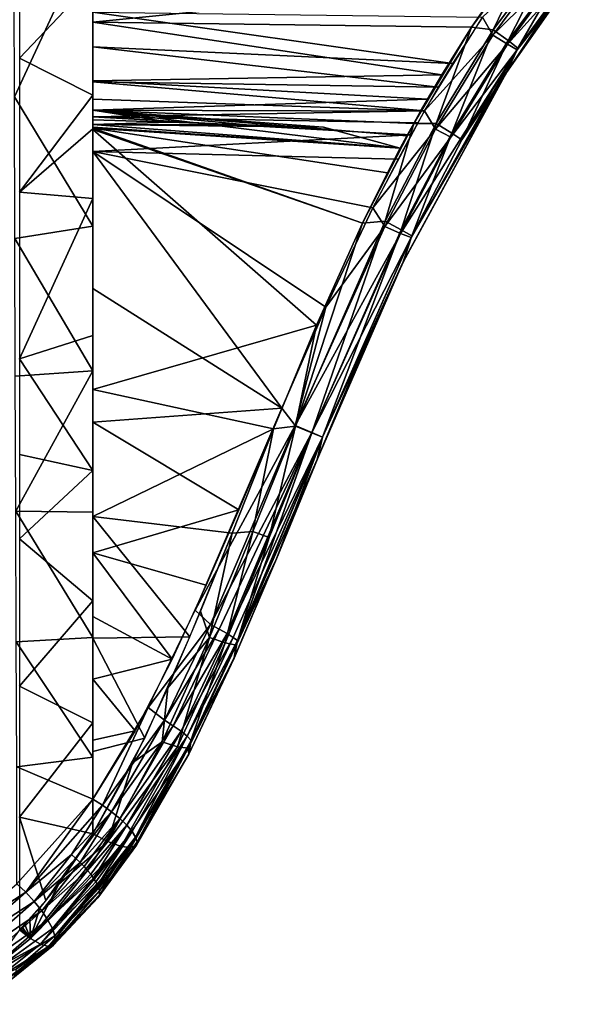
# Model space of a CAD drawing. Extents: x -0.174 to 0.277, y -0.582 to -0.052.
# Drawn here: x -0.063 to -0.01, y -0.576 to -0.483 of the extents above; entities that cross this region are included whole.
import ezdxf

# ---------------------------------------------------------------- set-up
doc = ezdxf.new("R2010")
doc.units = 0
doc.layers.add('L5__677_SITZFLAECHE_GROSS_GEBOH', color=7, linetype='CONTINUOUS')

msp = doc.modelspace()

# ---------------------------------------------------------------- linework, layer by layer
at = {"layer": 'L5__677_SITZFLAECHE_GROSS_GEBOH', "color": 8, "invisible_edges": 8}
for points in [[(-0.05609, -0.474055, 0.07216), (-0.063525, -0.490129, 0.073316), (-0.063593, -0.46305, 0.071776), (-0.05609, -0.474055, 0.07216)], [(-0.05609, -0.479123, 0.082471), (-0.063049, -0.469329, 0.082114), (-0.063049, -0.486467, 0.0831), (-0.05609, -0.479123, 0.082471)], [(-0.017113, -0.479101, 0.082469), (-0.05609, -0.471949, 0.082056), (-0.05609, -0.483055, 0.082705), (-0.017113, -0.479101, 0.082469)], [(-0.05609, -0.474055, 0.07216), (-0.05609, -0.502377, 0.073885), (-0.063525, -0.490129, 0.073316), (-0.05609, -0.474055, 0.07216)], [(-0.013863, -0.474842, 0.082221), (-0.020154, -0.483515, 0.082733), (-0.018096, -0.483787, 0.082388), (-0.013863, -0.474842, 0.082221)], [(-0.011916, -0.475411, 0.081891), (-0.013863, -0.474842, 0.082221), (-0.018096, -0.483787, 0.082388), (-0.011916, -0.475411, 0.081891)], [(-0.011976, -0.475893, 0.072599), (-0.018142, -0.484288, 0.073096), (-0.019128, -0.482569, 0.072658), (-0.011976, -0.475893, 0.072599)], [(-0.010697, -0.476875, 0.073711), (-0.018142, -0.484288, 0.073096), (-0.011976, -0.475893, 0.072599), (-0.010697, -0.476875, 0.073711)], [(-0.011916, -0.475411, 0.081891), (-0.018096, -0.483787, 0.082388), (-0.016678, -0.484796, 0.081299), (-0.011916, -0.475411, 0.081891)], [(-0.010596, -0.476552, 0.080803), (-0.011916, -0.475411, 0.081891), (-0.016678, -0.484796, 0.081299), (-0.010596, -0.476552, 0.080803)], [(-0.010697, -0.476875, 0.073711), (-0.016765, -0.485138, 0.074207), (-0.018142, -0.484288, 0.073096), (-0.010697, -0.476875, 0.073711)], [(-0.010697, -0.476875, 0.073711), (-0.009835, -0.477485, 0.07536), (-0.016765, -0.485138, 0.074207), (-0.010697, -0.476875, 0.073711)], [(-0.010596, -0.476552, 0.080803), (-0.016678, -0.484796, 0.081299), (-0.01577, -0.485503, 0.079599), (-0.010596, -0.476552, 0.080803)], [(-0.010596, -0.476552, 0.080803), (-0.01577, -0.485503, 0.079599), (-0.009752, -0.47734, 0.079101), (-0.010596, -0.476552, 0.080803)], [(-0.009835, -0.477485, 0.07536), (-0.015839, -0.485656, 0.075859), (-0.016765, -0.485138, 0.074207), (-0.009835, -0.477485, 0.07536)], [(-0.009835, -0.477485, 0.07536), (-0.010948, -0.479419, 0.077253), (-0.015839, -0.485656, 0.075859), (-0.009835, -0.477485, 0.07536)], [(-0.009752, -0.47734, 0.079101), (-0.01577, -0.485503, 0.079599), (-0.010915, -0.479378, 0.07735), (-0.009752, -0.47734, 0.079101)], [(-0.05609, -0.479123, 0.082471), (-0.063049, -0.486467, 0.0831), (-0.05609, -0.48997, 0.08313), (-0.05609, -0.479123, 0.082471)], [(-0.017113, -0.479101, 0.082469), (-0.05609, -0.483055, 0.082705), (-0.020154, -0.483515, 0.082733), (-0.017113, -0.479101, 0.082469)], [(-0.010948, -0.479419, 0.077253), (-0.016851, -0.487823, 0.077775), (-0.015839, -0.485656, 0.075859), (-0.010948, -0.479419, 0.077253)], [(-0.010915, -0.479378, 0.07735), (-0.01577, -0.485503, 0.079599), (-0.016833, -0.487796, 0.077873), (-0.010915, -0.479378, 0.07735)], [(-0.010915, -0.479378, 0.07735), (-0.013974, -0.483519, 0.077605), (-0.013998, -0.483551, 0.077507), (-0.010915, -0.479378, 0.07735)], [(-0.010915, -0.479378, 0.07735), (-0.013998, -0.483551, 0.077507), (-0.010948, -0.479419, 0.077253), (-0.010915, -0.479378, 0.07735)], [(-0.019128, -0.482569, 0.072658), (-0.021969, -0.48697, 0.072928), (-0.05609, -0.48209, 0.072629), (-0.019128, -0.482569, 0.072658)], [(-0.021969, -0.48697, 0.072928), (-0.05609, -0.485397, 0.072829), (-0.05609, -0.48209, 0.072629), (-0.021969, -0.48697, 0.072928)], [(-0.018142, -0.484288, 0.073096), (-0.024629, -0.491461, 0.073211), (-0.019128, -0.482569, 0.072658), (-0.018142, -0.484288, 0.073096)], [(-0.020154, -0.483515, 0.082733), (-0.05609, -0.483055, 0.082705), (-0.022994, -0.488041, 0.083014), (-0.020154, -0.483515, 0.082733)], [(-0.022994, -0.488041, 0.083014), (-0.05609, -0.483055, 0.082705), (-0.05609, -0.488607, 0.083045), (-0.022994, -0.488041, 0.083014)], [(-0.020154, -0.483515, 0.082733), (-0.025651, -0.492654, 0.083308), (-0.023523, -0.492662, 0.082948), (-0.020154, -0.483515, 0.082733)], [(-0.018096, -0.483787, 0.082388), (-0.020154, -0.483515, 0.082733), (-0.023523, -0.492662, 0.082948), (-0.018096, -0.483787, 0.082388)], [(-0.013974, -0.483519, 0.077605), (-0.016833, -0.487796, 0.077873), (-0.016851, -0.487823, 0.077775), (-0.013974, -0.483519, 0.077605)], [(-0.013974, -0.483519, 0.077605), (-0.016851, -0.487823, 0.077775), (-0.013998, -0.483551, 0.077507), (-0.013974, -0.483519, 0.077605)], [(-0.018142, -0.484288, 0.073096), (-0.023572, -0.493208, 0.073659), (-0.024629, -0.491461, 0.073211), (-0.018142, -0.484288, 0.073096)], [(-0.016765, -0.485138, 0.074207), (-0.023572, -0.493208, 0.073659), (-0.018142, -0.484288, 0.073096), (-0.016765, -0.485138, 0.074207)], [(-0.018096, -0.483787, 0.082388), (-0.023523, -0.492662, 0.082948), (-0.022039, -0.493563, 0.081858), (-0.018096, -0.483787, 0.082388)], [(-0.016678, -0.484796, 0.081299), (-0.018096, -0.483787, 0.082388), (-0.022039, -0.493563, 0.081858), (-0.016678, -0.484796, 0.081299)], [(-0.021969, -0.48697, 0.072928), (-0.02332, -0.489205, 0.073069), (-0.05609, -0.485397, 0.072829), (-0.021969, -0.48697, 0.072928)], [(-0.02332, -0.489205, 0.073069), (-0.05609, -0.488705, 0.073032), (-0.05609, -0.485397, 0.072829), (-0.02332, -0.489205, 0.073069)], [(-0.016765, -0.485138, 0.074207), (-0.022128, -0.493948, 0.074769), (-0.023572, -0.493208, 0.073659), (-0.016765, -0.485138, 0.074207)], [(-0.016765, -0.485138, 0.074207), (-0.015839, -0.485656, 0.075859), (-0.022128, -0.493948, 0.074769), (-0.016765, -0.485138, 0.074207)], [(-0.016678, -0.484796, 0.081299), (-0.022039, -0.493563, 0.081858), (-0.021087, -0.494207, 0.08016), (-0.016678, -0.484796, 0.081299)], [(-0.016678, -0.484796, 0.081299), (-0.021087, -0.494207, 0.08016), (-0.01577, -0.485503, 0.079599), (-0.016678, -0.484796, 0.081299)], [(-0.01577, -0.485503, 0.079599), (-0.021087, -0.494207, 0.08016), (-0.016833, -0.487796, 0.077873), (-0.01577, -0.485503, 0.079599)], [(-0.05609, -0.48997, 0.08313), (-0.063049, -0.486467, 0.0831), (-0.063049, -0.499175, 0.083886), (-0.05609, -0.48997, 0.08313)], [(-0.015839, -0.485656, 0.075859), (-0.025901, -0.503478, 0.076992), (-0.026899, -0.503088, 0.075335), (-0.015839, -0.485656, 0.075859)], [(-0.015839, -0.485656, 0.075859), (-0.026899, -0.503088, 0.075335), (-0.022128, -0.493948, 0.074769), (-0.015839, -0.485656, 0.075859)], [(-0.015839, -0.485656, 0.075859), (-0.016851, -0.487823, 0.077775), (-0.025901, -0.503478, 0.076992), (-0.015839, -0.485656, 0.075859)], [(-0.022994, -0.488041, 0.083014), (-0.05609, -0.488607, 0.083045), (-0.024344, -0.490338, 0.08316), (-0.022994, -0.488041, 0.083014)], [(-0.016833, -0.487796, 0.077873), (-0.026621, -0.505728, 0.079027), (-0.026638, -0.505764, 0.07893), (-0.016833, -0.487796, 0.077873)], [(-0.016833, -0.487796, 0.077873), (-0.026638, -0.505764, 0.07893), (-0.016851, -0.487823, 0.077775), (-0.016833, -0.487796, 0.077873)], [(-0.016851, -0.487823, 0.077775), (-0.026638, -0.505764, 0.07893), (-0.025901, -0.503478, 0.076992), (-0.016851, -0.487823, 0.077775)], [(-0.016833, -0.487796, 0.077873), (-0.02584, -0.503305, 0.080731), (-0.026621, -0.505728, 0.079027), (-0.016833, -0.487796, 0.077873)], [(-0.016833, -0.487796, 0.077873), (-0.021087, -0.494207, 0.08016), (-0.02584, -0.503305, 0.080731), (-0.016833, -0.487796, 0.077873)], [(-0.024344, -0.490338, 0.08316), (-0.05609, -0.488607, 0.083045), (-0.05609, -0.491382, 0.083219), (-0.024344, -0.490338, 0.08316)], [(-0.02332, -0.489205, 0.073069), (-0.024629, -0.491461, 0.073211), (-0.05609, -0.488705, 0.073032), (-0.02332, -0.489205, 0.073069)], [(-0.024629, -0.491461, 0.073211), (-0.05609, -0.490358, 0.073135), (-0.05609, -0.488705, 0.073032), (-0.024629, -0.491461, 0.073211)], [(-0.05609, -0.502377, 0.073885), (-0.063479, -0.503551, 0.074127), (-0.063525, -0.490129, 0.073316), (-0.05609, -0.502377, 0.073885)], [(-0.05609, -0.48997, 0.08313), (-0.063049, -0.499175, 0.083886), (-0.05609, -0.493163, 0.083332), (-0.05609, -0.48997, 0.08313)], [(-0.024344, -0.490338, 0.08316), (-0.05609, -0.491382, 0.083219), (-0.025003, -0.491494, 0.083234), (-0.024344, -0.490338, 0.08316)], [(-0.024629, -0.491461, 0.073211), (-0.05609, -0.492012, 0.073239), (-0.05609, -0.490358, 0.073135), (-0.024629, -0.491461, 0.073211)], [(-0.025003, -0.491494, 0.083234), (-0.05609, -0.491382, 0.083219), (-0.025651, -0.492654, 0.083308), (-0.025003, -0.491494, 0.083234)], [(-0.025651, -0.492654, 0.083308), (-0.05609, -0.491382, 0.083219), (-0.026289, -0.49382, 0.083382), (-0.025651, -0.492654, 0.083308)], [(-0.026289, -0.49382, 0.083382), (-0.05609, -0.491382, 0.083219), (-0.026917, -0.49499, 0.083456), (-0.026289, -0.49382, 0.083382)], [(-0.048797, -0.492537, 0.083292), (-0.05609, -0.491382, 0.083219), (-0.05609, -0.492303, 0.083277), (-0.048797, -0.492537, 0.083292)], [(-0.026917, -0.49499, 0.083456), (-0.05609, -0.491382, 0.083219), (-0.03421, -0.493006, 0.083322), (-0.026917, -0.49499, 0.083456)], [(-0.03421, -0.493006, 0.083322), (-0.05609, -0.491382, 0.083219), (-0.041503, -0.492772, 0.083307), (-0.03421, -0.493006, 0.083322)], [(-0.041503, -0.492772, 0.083307), (-0.05609, -0.491382, 0.083219), (-0.048797, -0.492537, 0.083292), (-0.041503, -0.492772, 0.083307)], [(-0.024629, -0.491461, 0.073211), (-0.025268, -0.492596, 0.073283), (-0.05609, -0.492012, 0.073239), (-0.024629, -0.491461, 0.073211)], [(-0.025268, -0.492596, 0.073283), (-0.025899, -0.493736, 0.073355), (-0.05609, -0.492012, 0.073239), (-0.025268, -0.492596, 0.073283)], [(-0.025899, -0.493736, 0.073355), (-0.05609, -0.495317, 0.073449), (-0.05609, -0.492012, 0.073239), (-0.025899, -0.493736, 0.073355)], [(-0.023572, -0.493208, 0.073659), (-0.029511, -0.500663, 0.073784), (-0.024629, -0.491461, 0.073211), (-0.023572, -0.493208, 0.073659)], [(-0.048797, -0.492537, 0.083292), (-0.05609, -0.492303, 0.083277), (-0.05609, -0.492763, 0.083306), (-0.048797, -0.492537, 0.083292)], [(-0.041503, -0.492772, 0.083307), (-0.048797, -0.492537, 0.083292), (-0.05609, -0.492763, 0.083306), (-0.041503, -0.492772, 0.083307)], [(-0.026917, -0.49499, 0.083456), (-0.05609, -0.492763, 0.083306), (-0.05609, -0.492993, 0.083321), (-0.026917, -0.49499, 0.083456)], [(-0.026917, -0.49499, 0.083456), (-0.03421, -0.493006, 0.083322), (-0.05609, -0.492763, 0.083306), (-0.026917, -0.49499, 0.083456)], [(-0.03421, -0.493006, 0.083322), (-0.041503, -0.492772, 0.083307), (-0.05609, -0.492763, 0.083306), (-0.03421, -0.493006, 0.083322)], [(-0.026917, -0.49499, 0.083456), (-0.05609, -0.492993, 0.083321), (-0.05609, -0.493109, 0.083328), (-0.026917, -0.49499, 0.083456)], [(-0.025651, -0.492654, 0.083308), (-0.030497, -0.502102, 0.083885), (-0.028348, -0.501917, 0.083517), (-0.025651, -0.492654, 0.083308)], [(-0.023523, -0.492662, 0.082948), (-0.025651, -0.492654, 0.083308), (-0.028348, -0.501917, 0.083517), (-0.023523, -0.492662, 0.082948)], [(-0.023523, -0.492662, 0.082948), (-0.028348, -0.501917, 0.083517), (-0.026823, -0.502726, 0.082425), (-0.023523, -0.492662, 0.082948)], [(-0.022039, -0.493563, 0.081858), (-0.023523, -0.492662, 0.082948), (-0.026823, -0.502726, 0.082425), (-0.022039, -0.493563, 0.081858)], [(-0.05609, -0.493163, 0.083332), (-0.063049, -0.499175, 0.083886), (-0.05609, -0.499764, 0.083748), (-0.05609, -0.493163, 0.083332)], [(-0.030497, -0.502102, 0.083885), (-0.05609, -0.493109, 0.083328), (-0.05609, -0.493224, 0.083336), (-0.030497, -0.502102, 0.083885)], [(-0.028145, -0.497344, 0.083603), (-0.05609, -0.493109, 0.083328), (-0.030497, -0.502102, 0.083885), (-0.028145, -0.497344, 0.083603)], [(-0.026917, -0.49499, 0.083456), (-0.05609, -0.493109, 0.083328), (-0.028145, -0.497344, 0.083603), (-0.026917, -0.49499, 0.083456)], [(-0.034867, -0.511779, 0.084323), (-0.05609, -0.493224, 0.083336), (-0.05609, -0.517884, 0.084438), (-0.034867, -0.511779, 0.084323)], [(-0.030497, -0.502102, 0.083885), (-0.05609, -0.493224, 0.083336), (-0.034867, -0.511779, 0.084323), (-0.030497, -0.502102, 0.083885)], [(-0.025899, -0.493736, 0.073355), (-0.027134, -0.496029, 0.073499), (-0.05609, -0.495317, 0.073449), (-0.025899, -0.493736, 0.073355)], [(-0.023572, -0.493208, 0.073659), (-0.02839, -0.502425, 0.074226), (-0.029511, -0.500663, 0.073784), (-0.023572, -0.493208, 0.073659)], [(-0.022128, -0.493948, 0.074769), (-0.02839, -0.502425, 0.074226), (-0.023572, -0.493208, 0.073659), (-0.022128, -0.493948, 0.074769)], [(-0.022039, -0.493563, 0.081858), (-0.026823, -0.502726, 0.082425), (-0.02584, -0.503305, 0.080731), (-0.022039, -0.493563, 0.081858)], [(-0.022039, -0.493563, 0.081858), (-0.02584, -0.503305, 0.080731), (-0.021087, -0.494207, 0.08016), (-0.022039, -0.493563, 0.081858)], [(-0.022128, -0.493948, 0.074769), (-0.026899, -0.503088, 0.075335), (-0.02839, -0.502425, 0.074226), (-0.022128, -0.493948, 0.074769)], [(-0.027134, -0.496029, 0.073499), (-0.029511, -0.500663, 0.073784), (-0.05609, -0.495317, 0.073449), (-0.027134, -0.496029, 0.073499)], [(-0.029511, -0.500663, 0.073784), (-0.033969, -0.510082, 0.074259), (-0.05609, -0.495317, 0.073449), (-0.029511, -0.500663, 0.073784)], [(-0.033969, -0.510082, 0.074259), (-0.038156, -0.519649, 0.074441), (-0.05609, -0.495317, 0.073449), (-0.033969, -0.510082, 0.074259)], [(-0.038156, -0.519649, 0.074441), (-0.05609, -0.508301, 0.074188), (-0.05609, -0.495317, 0.073449), (-0.038156, -0.519649, 0.074441)], [(-0.05609, -0.499764, 0.083748), (-0.063049, -0.499175, 0.083886), (-0.063049, -0.514973, 0.084553), (-0.05609, -0.499764, 0.083748)], [(-0.05609, -0.499764, 0.083748), (-0.063049, -0.514973, 0.084553), (-0.05609, -0.512747, 0.084352), (-0.05609, -0.499764, 0.083748)], [(-0.02839, -0.502425, 0.074226), (-0.033969, -0.510082, 0.074259), (-0.029511, -0.500663, 0.073784), (-0.02839, -0.502425, 0.074226)], [(-0.028348, -0.501917, 0.083517), (-0.030497, -0.502102, 0.083885), (-0.03687, -0.521344, 0.084084), (-0.028348, -0.501917, 0.083517)], [(-0.028348, -0.501917, 0.083517), (-0.03687, -0.521344, 0.084084), (-0.035322, -0.521977, 0.082981), (-0.028348, -0.501917, 0.083517)], [(-0.030497, -0.502102, 0.083885), (-0.034867, -0.511779, 0.084323), (-0.03687, -0.521344, 0.084084), (-0.030497, -0.502102, 0.083885)], [(-0.026823, -0.502726, 0.082425), (-0.028348, -0.501917, 0.083517), (-0.035322, -0.521977, 0.082981), (-0.026823, -0.502726, 0.082425)], [(-0.05609, -0.502377, 0.073885), (-0.05609, -0.516117, 0.07442), (-0.063479, -0.503551, 0.074127), (-0.05609, -0.502377, 0.073885)], [(-0.02839, -0.502425, 0.074226), (-0.036875, -0.521302, 0.074779), (-0.033969, -0.510082, 0.074259), (-0.02839, -0.502425, 0.074226)], [(-0.026899, -0.503088, 0.075335), (-0.036875, -0.521302, 0.074779), (-0.02839, -0.502425, 0.074226), (-0.026899, -0.503088, 0.075335)], [(-0.026899, -0.503088, 0.075335), (-0.035323, -0.521954, 0.075881), (-0.036875, -0.521302, 0.074779), (-0.026899, -0.503088, 0.075335)], [(-0.026899, -0.503088, 0.075335), (-0.025901, -0.503478, 0.076992), (-0.035323, -0.521954, 0.075881), (-0.026899, -0.503088, 0.075335)], [(-0.026823, -0.502726, 0.082425), (-0.035322, -0.521977, 0.082981), (-0.034303, -0.522387, 0.081305), (-0.026823, -0.502726, 0.082425)], [(-0.026823, -0.502726, 0.082425), (-0.034303, -0.522387, 0.081305), (-0.02584, -0.503305, 0.080731), (-0.026823, -0.502726, 0.082425)], [(-0.05609, -0.516117, 0.07442), (-0.063431, -0.516626, 0.074582), (-0.063479, -0.503551, 0.074127), (-0.05609, -0.516117, 0.07442)], [(-0.025901, -0.503478, 0.076992), (-0.034306, -0.522389, 0.077561), (-0.035323, -0.521954, 0.075881), (-0.025901, -0.503478, 0.076992)], [(-0.025901, -0.503478, 0.076992), (-0.026638, -0.505764, 0.07893), (-0.034306, -0.522389, 0.077561), (-0.025901, -0.503478, 0.076992)], [(-0.02584, -0.503305, 0.080731), (-0.034303, -0.522387, 0.081305), (-0.026621, -0.505728, 0.079027), (-0.02584, -0.503305, 0.080731)], [(-0.026638, -0.505764, 0.07893), (-0.034814, -0.524532, 0.07936), (-0.034306, -0.522389, 0.077561), (-0.026638, -0.505764, 0.07893)], [(-0.026621, -0.505728, 0.079027), (-0.034303, -0.522387, 0.081305), (-0.034785, -0.524461, 0.079461), (-0.026621, -0.505728, 0.079027)], [(-0.026621, -0.505728, 0.079027), (-0.030822, -0.515033, 0.079413), (-0.030844, -0.515083, 0.079314), (-0.026621, -0.505728, 0.079027)], [(-0.026621, -0.505728, 0.079027), (-0.030844, -0.515083, 0.079314), (-0.026638, -0.505764, 0.07893), (-0.026621, -0.505728, 0.079027)], [(-0.038156, -0.519649, 0.074441), (-0.05609, -0.520975, 0.074433), (-0.05609, -0.508301, 0.074188), (-0.038156, -0.519649, 0.074441)], [(-0.033969, -0.510082, 0.074259), (-0.036875, -0.521302, 0.074779), (-0.038156, -0.519649, 0.074441), (-0.033969, -0.510082, 0.074259)], [(-0.034867, -0.511779, 0.084323), (-0.05609, -0.517884, 0.084438), (-0.038937, -0.521608, 0.084426), (-0.034867, -0.511779, 0.084323)], [(-0.034867, -0.511779, 0.084323), (-0.038937, -0.521608, 0.084426), (-0.03687, -0.521344, 0.084084), (-0.034867, -0.511779, 0.084323)], [(-0.05609, -0.525557, 0.084335), (-0.05609, -0.512747, 0.084352), (-0.063049, -0.514973, 0.084553), (-0.05609, -0.525557, 0.084335)], [(-0.05609, -0.525557, 0.084335), (-0.063049, -0.514973, 0.084553), (-0.063049, -0.524036, 0.084517), (-0.05609, -0.525557, 0.084335)], [(-0.030822, -0.515033, 0.079413), (-0.034785, -0.524461, 0.079461), (-0.034814, -0.524532, 0.07936), (-0.030822, -0.515033, 0.079413)], [(-0.030822, -0.515033, 0.079413), (-0.034814, -0.524532, 0.07936), (-0.030844, -0.515083, 0.079314), (-0.030822, -0.515033, 0.079413)], [(-0.05609, -0.516117, 0.07442), (-0.063383, -0.529406, 0.074275), (-0.063431, -0.516626, 0.074582), (-0.05609, -0.516117, 0.07442)], [(-0.05609, -0.52953, 0.074133), (-0.063383, -0.529406, 0.074275), (-0.05609, -0.516117, 0.07442), (-0.05609, -0.52953, 0.074133)], [(-0.038937, -0.521608, 0.084426), (-0.05609, -0.517884, 0.084438), (-0.05609, -0.529936, 0.084127), (-0.038937, -0.521608, 0.084426)], [(-0.038156, -0.519649, 0.074441), (-0.042231, -0.529279, 0.074147), (-0.05609, -0.520975, 0.074433), (-0.038156, -0.519649, 0.074441)], [(-0.036875, -0.521302, 0.074779), (-0.046381, -0.538801, 0.073224), (-0.038156, -0.519649, 0.074441), (-0.036875, -0.521302, 0.074779)], [(-0.042231, -0.529279, 0.074147), (-0.05609, -0.53336, 0.07384), (-0.05609, -0.520975, 0.074433), (-0.042231, -0.529279, 0.074147)], [(-0.038937, -0.521608, 0.084426), (-0.05609, -0.529936, 0.084127), (-0.04288, -0.53151, 0.084022), (-0.038937, -0.521608, 0.084426)], [(-0.036875, -0.521302, 0.074779), (-0.044923, -0.540176, 0.073404), (-0.046381, -0.538801, 0.073224), (-0.036875, -0.521302, 0.074779)], [(-0.035323, -0.521954, 0.075881), (-0.044923, -0.540176, 0.073404), (-0.036875, -0.521302, 0.074779), (-0.035323, -0.521954, 0.075881)], [(-0.035323, -0.521954, 0.075881), (-0.044085, -0.540604, 0.073839), (-0.044923, -0.540176, 0.073404), (-0.035323, -0.521954, 0.075881)], [(-0.035323, -0.521954, 0.075881), (-0.043344, -0.541017, 0.074476), (-0.044085, -0.540604, 0.073839), (-0.035323, -0.521954, 0.075881)], [(-0.035323, -0.521954, 0.075881), (-0.034306, -0.522389, 0.077561), (-0.043344, -0.541017, 0.074476), (-0.035323, -0.521954, 0.075881)], [(-0.038937, -0.521608, 0.084426), (-0.04288, -0.53151, 0.084022), (-0.040895, -0.531359, 0.083696), (-0.038937, -0.521608, 0.084426)], [(-0.03687, -0.521344, 0.084084), (-0.038937, -0.521608, 0.084426), (-0.040895, -0.531359, 0.083696), (-0.03687, -0.521344, 0.084084)], [(-0.03687, -0.521344, 0.084084), (-0.040895, -0.531359, 0.083696), (-0.039359, -0.531917, 0.082589), (-0.03687, -0.521344, 0.084084)], [(-0.035322, -0.521977, 0.082981), (-0.03687, -0.521344, 0.084084), (-0.039359, -0.531917, 0.082589), (-0.035322, -0.521977, 0.082981)], [(-0.034306, -0.522389, 0.077561), (-0.042755, -0.541388, 0.075275), (-0.043344, -0.541017, 0.074476), (-0.034306, -0.522389, 0.077561)], [(-0.034306, -0.522389, 0.077561), (-0.042352, -0.541693, 0.07618), (-0.042755, -0.541388, 0.075275), (-0.034306, -0.522389, 0.077561)], [(-0.035322, -0.521977, 0.082981), (-0.04249, -0.542122, 0.079897), (-0.034303, -0.522387, 0.081305), (-0.035322, -0.521977, 0.082981)], [(-0.035322, -0.521977, 0.082981), (-0.039359, -0.531917, 0.082589), (-0.04249, -0.542122, 0.079897), (-0.035322, -0.521977, 0.082981)], [(-0.034303, -0.522387, 0.081305), (-0.04249, -0.542122, 0.079897), (-0.038672, -0.533937, 0.079018), (-0.034303, -0.522387, 0.081305)], [(-0.034306, -0.522389, 0.077561), (-0.034814, -0.524532, 0.07936), (-0.042352, -0.541693, 0.07618), (-0.034306, -0.522389, 0.077561)], [(-0.034303, -0.522387, 0.081305), (-0.038672, -0.533937, 0.079018), (-0.034785, -0.524461, 0.079461), (-0.034303, -0.522387, 0.081305)], [(-0.05609, -0.525557, 0.084335), (-0.063049, -0.524036, 0.084517), (-0.063049, -0.532028, 0.084111), (-0.05609, -0.525557, 0.084335)], [(-0.034814, -0.524532, 0.07936), (-0.038704, -0.534013, 0.078911), (-0.042352, -0.541693, 0.07618), (-0.034814, -0.524532, 0.07936)], [(-0.034814, -0.524532, 0.07936), (-0.038672, -0.533937, 0.079018), (-0.038704, -0.534013, 0.078911), (-0.034814, -0.524532, 0.07936)], [(-0.034785, -0.524461, 0.079461), (-0.038672, -0.533937, 0.079018), (-0.034814, -0.524532, 0.07936), (-0.034785, -0.524461, 0.079461)], [(-0.05609, -0.537907, 0.083419), (-0.05609, -0.525557, 0.084335), (-0.063049, -0.532028, 0.084111), (-0.05609, -0.537907, 0.083419)], [(-0.05609, -0.541391, 0.072837), (-0.063339, -0.541816, 0.072885), (-0.063383, -0.529406, 0.074275), (-0.05609, -0.541391, 0.072837)], [(-0.05609, -0.541391, 0.072837), (-0.063383, -0.529406, 0.074275), (-0.05609, -0.52953, 0.074133), (-0.05609, -0.541391, 0.072837)], [(-0.042231, -0.529279, 0.074147), (-0.045325, -0.536442, 0.073522), (-0.05609, -0.53336, 0.07384), (-0.042231, -0.529279, 0.074147)], [(-0.046882, -0.54134, 0.082963), (-0.05609, -0.529936, 0.084127), (-0.05609, -0.54147, 0.082944), (-0.046882, -0.54134, 0.082963)], [(-0.04288, -0.53151, 0.084022), (-0.05609, -0.529936, 0.084127), (-0.046882, -0.54134, 0.082963), (-0.04288, -0.53151, 0.084022)], [(-0.05609, -0.537907, 0.083419), (-0.063049, -0.532028, 0.084111), (-0.063049, -0.546024, 0.082284), (-0.05609, -0.537907, 0.083419)], [(-0.04288, -0.53151, 0.084022), (-0.045866, -0.5389, 0.083297), (-0.045018, -0.541407, 0.082627), (-0.04288, -0.53151, 0.084022)], [(-0.040895, -0.531359, 0.083696), (-0.04288, -0.53151, 0.084022), (-0.045018, -0.541407, 0.082627), (-0.040895, -0.531359, 0.083696)], [(-0.040895, -0.531359, 0.083696), (-0.045018, -0.541407, 0.082627), (-0.043517, -0.541904, 0.081518), (-0.040895, -0.531359, 0.083696)], [(-0.039359, -0.531917, 0.082589), (-0.040895, -0.531359, 0.083696), (-0.043517, -0.541904, 0.081518), (-0.039359, -0.531917, 0.082589)], [(-0.039359, -0.531917, 0.082589), (-0.043517, -0.541904, 0.081518), (-0.04249, -0.542122, 0.079897), (-0.039359, -0.531917, 0.082589)], [(-0.045325, -0.536442, 0.073522), (-0.048549, -0.543464, 0.072478), (-0.05609, -0.53336, 0.07384), (-0.045325, -0.536442, 0.073522)], [(-0.048549, -0.543464, 0.072478), (-0.05609, -0.539414, 0.073138), (-0.05609, -0.53336, 0.07384), (-0.048549, -0.543464, 0.072478)], [(-0.038704, -0.534013, 0.078911), (-0.042684, -0.543371, 0.077853), (-0.042352, -0.541693, 0.07618), (-0.038704, -0.534013, 0.078911)], [(-0.038704, -0.534013, 0.078911), (-0.042661, -0.543318, 0.077962), (-0.042684, -0.543371, 0.077853), (-0.038704, -0.534013, 0.078911)], [(-0.038672, -0.533937, 0.079018), (-0.04249, -0.542122, 0.079897), (-0.042661, -0.543318, 0.077962), (-0.038672, -0.533937, 0.079018)], [(-0.038672, -0.533937, 0.079018), (-0.042661, -0.543318, 0.077962), (-0.038704, -0.534013, 0.078911), (-0.038672, -0.533937, 0.079018)], [(-0.05609, -0.549478, 0.081459), (-0.05609, -0.537907, 0.083419), (-0.063049, -0.546024, 0.082284), (-0.05609, -0.549478, 0.081459)], [(-0.048549, -0.543464, 0.072478), (-0.05609, -0.545344, 0.072118), (-0.05609, -0.539414, 0.073138), (-0.048549, -0.543464, 0.072478)], [(-0.044923, -0.540176, 0.073404), (-0.050842, -0.548028, 0.071526), (-0.046381, -0.538801, 0.073224), (-0.044923, -0.540176, 0.073404)], [(-0.045018, -0.541407, 0.082627), (-0.045866, -0.5389, 0.083297), (-0.048965, -0.54618, 0.082142), (-0.045018, -0.541407, 0.082627)], [(-0.044923, -0.540176, 0.073404), (-0.049288, -0.549241, 0.071645), (-0.050842, -0.548028, 0.071526), (-0.044923, -0.540176, 0.073404)], [(-0.044085, -0.540604, 0.073839), (-0.049288, -0.549241, 0.071645), (-0.044923, -0.540176, 0.073404), (-0.044085, -0.540604, 0.073839)], [(-0.044085, -0.540604, 0.073839), (-0.048449, -0.549762, 0.072055), (-0.049288, -0.549241, 0.071645), (-0.044085, -0.540604, 0.073839)], [(-0.043344, -0.541017, 0.074476), (-0.048449, -0.549762, 0.072055), (-0.044085, -0.540604, 0.073839), (-0.043344, -0.541017, 0.074476)], [(-0.05609, -0.55274, 0.070286), (-0.063339, -0.541816, 0.072885), (-0.05609, -0.541391, 0.072837), (-0.05609, -0.55274, 0.070286)], [(-0.046882, -0.54134, 0.082963), (-0.05609, -0.54147, 0.082944), (-0.051158, -0.550937, 0.081112), (-0.046882, -0.54134, 0.082963)], [(-0.051158, -0.550937, 0.081112), (-0.05609, -0.54147, 0.082944), (-0.05609, -0.552221, 0.0808), (-0.051158, -0.550937, 0.081112)], [(-0.045018, -0.541407, 0.082627), (-0.048965, -0.54618, 0.082142), (-0.049489, -0.551304, 0.080717), (-0.045018, -0.541407, 0.082627)], [(-0.045018, -0.541407, 0.082627), (-0.049489, -0.551304, 0.080717), (-0.048055, -0.551766, 0.079615), (-0.045018, -0.541407, 0.082627)], [(-0.043344, -0.541017, 0.074476), (-0.047715, -0.550281, 0.07268), (-0.048449, -0.549762, 0.072055), (-0.043344, -0.541017, 0.074476)], [(-0.043517, -0.541904, 0.081518), (-0.045018, -0.541407, 0.082627), (-0.048055, -0.551766, 0.079615), (-0.043517, -0.541904, 0.081518)], [(-0.043344, -0.541017, 0.074476), (-0.042755, -0.541388, 0.075275), (-0.047715, -0.550281, 0.07268), (-0.043344, -0.541017, 0.074476)], [(-0.042755, -0.541388, 0.075275), (-0.047142, -0.550761, 0.07348), (-0.047715, -0.550281, 0.07268), (-0.042755, -0.541388, 0.075275)], [(-0.042755, -0.541388, 0.075275), (-0.042352, -0.541693, 0.07618), (-0.047142, -0.550761, 0.07348), (-0.042755, -0.541388, 0.075275)], [(-0.05609, -0.55274, 0.070286), (-0.063302, -0.553661, 0.070113), (-0.063339, -0.541816, 0.072885), (-0.05609, -0.55274, 0.070286)], [(-0.043517, -0.541904, 0.081518), (-0.048055, -0.551766, 0.079615), (-0.047044, -0.551905, 0.078053), (-0.043517, -0.541904, 0.081518)], [(-0.042352, -0.541693, 0.07618), (-0.046765, -0.551168, 0.074394), (-0.047142, -0.550761, 0.07348), (-0.042352, -0.541693, 0.07618)], [(-0.043517, -0.541904, 0.081518), (-0.047044, -0.551905, 0.078053), (-0.04249, -0.542122, 0.079897), (-0.043517, -0.541904, 0.081518)], [(-0.04249, -0.542122, 0.079897), (-0.047044, -0.551905, 0.078053), (-0.042661, -0.543318, 0.077962), (-0.04249, -0.542122, 0.079897)], [(-0.042352, -0.541693, 0.07618), (-0.042684, -0.543371, 0.077853), (-0.046765, -0.551168, 0.074394), (-0.042352, -0.541693, 0.07618)], [(-0.042661, -0.543318, 0.077962), (-0.047044, -0.551905, 0.078053), (-0.04697, -0.552452, 0.076198), (-0.042661, -0.543318, 0.077962)], [(-0.042661, -0.543318, 0.077962), (-0.04697, -0.552452, 0.076198), (-0.042684, -0.543371, 0.077853), (-0.042661, -0.543318, 0.077962)], [(-0.042684, -0.543371, 0.077853), (-0.04697, -0.552456, 0.076096), (-0.046765, -0.551168, 0.074394), (-0.042684, -0.543371, 0.077853)], [(-0.042684, -0.543371, 0.077853), (-0.04697, -0.552452, 0.076198), (-0.04697, -0.552456, 0.076096), (-0.042684, -0.543371, 0.077853)], [(-0.048549, -0.543464, 0.072478), (-0.052058, -0.550262, 0.070972), (-0.05609, -0.545344, 0.072118), (-0.048549, -0.543464, 0.072478)], [(-0.05609, -0.549478, 0.081459), (-0.063049, -0.546024, 0.082284), (-0.063049, -0.558433, 0.079056), (-0.05609, -0.549478, 0.081459)], [(-0.052058, -0.550262, 0.070972), (-0.05609, -0.551121, 0.070747), (-0.05609, -0.545344, 0.072118), (-0.052058, -0.550262, 0.070972)], [(-0.048965, -0.54618, 0.082142), (-0.052313, -0.553271, 0.080519), (-0.049489, -0.551304, 0.080717), (-0.048965, -0.54618, 0.082142)], [(-0.050842, -0.548028, 0.071526), (-0.055175, -0.557293, 0.068921), (-0.05609, -0.556718, 0.068995), (-0.050842, -0.548028, 0.071526)], [(-0.049288, -0.549241, 0.071645), (-0.055175, -0.557293, 0.068921), (-0.050842, -0.548028, 0.071526), (-0.049288, -0.549241, 0.071645)], [(-0.05609, -0.560026, 0.078432), (-0.05609, -0.549478, 0.081459), (-0.063049, -0.558433, 0.079056), (-0.05609, -0.560026, 0.078432)], [(-0.049288, -0.549241, 0.071645), (-0.054304, -0.557919, 0.069074), (-0.055175, -0.557293, 0.068921), (-0.049288, -0.549241, 0.071645)], [(-0.048449, -0.549762, 0.072055), (-0.054304, -0.557919, 0.069074), (-0.049288, -0.549241, 0.071645), (-0.048449, -0.549762, 0.072055)], [(-0.048449, -0.549762, 0.072055), (-0.053517, -0.558567, 0.06944), (-0.054304, -0.557919, 0.069074), (-0.048449, -0.549762, 0.072055)], [(-0.047715, -0.550281, 0.07268), (-0.053517, -0.558567, 0.06944), (-0.048449, -0.549762, 0.072055), (-0.047715, -0.550281, 0.07268)], [(-0.052058, -0.550262, 0.070972), (-0.05609, -0.556718, 0.068995), (-0.05609, -0.551121, 0.070747), (-0.052058, -0.550262, 0.070972)], [(-0.047715, -0.550281, 0.07268), (-0.052852, -0.559206, 0.070009), (-0.053517, -0.558567, 0.06944), (-0.047715, -0.550281, 0.07268)], [(-0.047715, -0.550281, 0.07268), (-0.047142, -0.550761, 0.07348), (-0.052852, -0.559206, 0.070009), (-0.047715, -0.550281, 0.07268)], [(-0.047142, -0.550761, 0.07348), (-0.052348, -0.559803, 0.070759), (-0.052852, -0.559206, 0.070009), (-0.047142, -0.550761, 0.07348)], [(-0.047142, -0.550761, 0.07348), (-0.052023, -0.560332, 0.071647), (-0.052348, -0.559803, 0.070759), (-0.047142, -0.550761, 0.07348)], [(-0.047142, -0.550761, 0.07348), (-0.046765, -0.551168, 0.074394), (-0.052023, -0.560332, 0.071647), (-0.047142, -0.550761, 0.07348)], [(-0.051158, -0.550937, 0.081112), (-0.05609, -0.552221, 0.0808), (-0.05609, -0.560026, 0.078432), (-0.051158, -0.550937, 0.081112)], [(-0.049489, -0.551304, 0.080717), (-0.052313, -0.553271, 0.080519), (-0.054662, -0.560761, 0.077856), (-0.049489, -0.551304, 0.080717)], [(-0.048055, -0.551766, 0.079615), (-0.049489, -0.551304, 0.080717), (-0.054662, -0.560761, 0.077856), (-0.048055, -0.551766, 0.079615)], [(-0.048055, -0.551766, 0.079615), (-0.054662, -0.560761, 0.077856), (-0.053402, -0.561215, 0.076799), (-0.048055, -0.551766, 0.079615)], [(-0.048055, -0.551766, 0.079615), (-0.053402, -0.561215, 0.076799), (-0.047044, -0.551905, 0.078053), (-0.048055, -0.551766, 0.079615)], [(-0.046765, -0.551168, 0.074394), (-0.051888, -0.560769, 0.072629), (-0.052023, -0.560332, 0.071647), (-0.046765, -0.551168, 0.074394)], [(-0.046765, -0.551168, 0.074394), (-0.04697, -0.552456, 0.076096), (-0.051888, -0.560769, 0.072629), (-0.046765, -0.551168, 0.074394)], [(-0.05609, -0.556718, 0.068995), (-0.063302, -0.553661, 0.070113), (-0.05609, -0.55274, 0.070286), (-0.05609, -0.556718, 0.068995)], [(-0.047044, -0.551905, 0.078053), (-0.053402, -0.561215, 0.076799), (-0.052464, -0.561328, 0.075378), (-0.047044, -0.551905, 0.078053)], [(-0.047044, -0.551905, 0.078053), (-0.052464, -0.561328, 0.075378), (-0.051954, -0.561092, 0.073767), (-0.047044, -0.551905, 0.078053)], [(-0.047044, -0.551905, 0.078053), (-0.051954, -0.561092, 0.073767), (-0.04697, -0.552452, 0.076198), (-0.047044, -0.551905, 0.078053)], [(-0.04697, -0.552452, 0.076198), (-0.051954, -0.561092, 0.073767), (-0.04697, -0.552456, 0.076096), (-0.04697, -0.552452, 0.076198)], [(-0.04697, -0.552456, 0.076096), (-0.051954, -0.561092, 0.07366), (-0.051888, -0.560769, 0.072629), (-0.04697, -0.552456, 0.076096)], [(-0.05609, -0.556718, 0.068995), (-0.063275, -0.564758, 0.065704), (-0.063302, -0.553661, 0.070113), (-0.05609, -0.556718, 0.068995)], [(-0.052313, -0.553271, 0.080519), (-0.05609, -0.560026, 0.078432), (-0.054662, -0.560761, 0.077856), (-0.052313, -0.553271, 0.080519)], [(-0.05609, -0.556718, 0.068995), (-0.062435, -0.565551, 0.065457), (-0.063275, -0.564758, 0.065704), (-0.05609, -0.556718, 0.068995)], [(-0.055175, -0.557293, 0.068921), (-0.062435, -0.565551, 0.065457), (-0.05609, -0.556718, 0.068995), (-0.055175, -0.557293, 0.068921)], [(-0.055175, -0.557293, 0.068921), (-0.05811, -0.561967, 0.067232), (-0.062435, -0.565551, 0.065457), (-0.055175, -0.557293, 0.068921)], [(-0.054304, -0.557919, 0.069074), (-0.05811, -0.561967, 0.067232), (-0.055175, -0.557293, 0.068921), (-0.054304, -0.557919, 0.069074)], [(-0.054304, -0.557919, 0.069074), (-0.057683, -0.562347, 0.067308), (-0.05811, -0.561967, 0.067232), (-0.054304, -0.557919, 0.069074)], [(-0.054304, -0.557919, 0.069074), (-0.057288, -0.562725, 0.067443), (-0.057683, -0.562347, 0.067308), (-0.054304, -0.557919, 0.069074)], [(-0.053517, -0.558567, 0.06944), (-0.057288, -0.562725, 0.067443), (-0.054304, -0.557919, 0.069074), (-0.053517, -0.558567, 0.06944)], [(-0.05609, -0.560026, 0.078432), (-0.063049, -0.558433, 0.079056), (-0.060522, -0.566344, 0.075947), (-0.05609, -0.560026, 0.078432)], [(-0.060522, -0.566344, 0.075947), (-0.063049, -0.558433, 0.079056), (-0.063049, -0.569118, 0.074701), (-0.060522, -0.566344, 0.075947)], [(-0.053517, -0.558567, 0.06944), (-0.056916, -0.563109, 0.067639), (-0.057288, -0.562725, 0.067443), (-0.053517, -0.558567, 0.06944)], [(-0.053517, -0.558567, 0.06944), (-0.056578, -0.563489, 0.067891), (-0.056916, -0.563109, 0.067639), (-0.053517, -0.558567, 0.06944)], [(-0.052852, -0.559206, 0.070009), (-0.056578, -0.563489, 0.067891), (-0.053517, -0.558567, 0.06944), (-0.052852, -0.559206, 0.070009)], [(-0.052852, -0.559206, 0.070009), (-0.056278, -0.563858, 0.068193), (-0.056578, -0.563489, 0.067891), (-0.052852, -0.559206, 0.070009)], [(-0.052852, -0.559206, 0.070009), (-0.056016, -0.564219, 0.068549), (-0.056278, -0.563858, 0.068193), (-0.052852, -0.559206, 0.070009)], [(-0.052852, -0.559206, 0.070009), (-0.052348, -0.559803, 0.070759), (-0.056016, -0.564219, 0.068549), (-0.052852, -0.559206, 0.070009)], [(-0.054662, -0.560761, 0.077856), (-0.05609, -0.560026, 0.078432), (-0.059298, -0.564796, 0.076602), (-0.054662, -0.560761, 0.077856)], [(-0.052348, -0.559803, 0.070759), (-0.055802, -0.564556, 0.068941), (-0.056016, -0.564219, 0.068549), (-0.052348, -0.559803, 0.070759)], [(-0.052348, -0.559803, 0.070759), (-0.05563, -0.564876, 0.06938), (-0.055802, -0.564556, 0.068941), (-0.052348, -0.559803, 0.070759)], [(-0.052348, -0.559803, 0.070759), (-0.052023, -0.560332, 0.071647), (-0.05563, -0.564876, 0.06938), (-0.052348, -0.559803, 0.070759)], [(-0.053402, -0.561215, 0.076799), (-0.054662, -0.560761, 0.077856), (-0.061989, -0.569944, 0.074011), (-0.053402, -0.561215, 0.076799)], [(-0.054662, -0.560761, 0.077856), (-0.059298, -0.564796, 0.076602), (-0.061989, -0.569944, 0.074011), (-0.054662, -0.560761, 0.077856)], [(-0.052023, -0.560332, 0.071647), (-0.05551, -0.565167, 0.069847), (-0.05563, -0.564876, 0.06938), (-0.052023, -0.560332, 0.071647)], [(-0.051888, -0.56077, 0.072629), (-0.051954, -0.561092, 0.07366), (-0.055591, -0.566076, 0.071904), (-0.051888, -0.56077, 0.072629)], [(-0.051888, -0.56077, 0.072629), (-0.055591, -0.566076, 0.071904), (-0.053606, -0.563297, 0.071792), (-0.051888, -0.56077, 0.072629)], [(-0.051954, -0.561092, 0.073767), (-0.05559, -0.566072, 0.072015), (-0.055591, -0.566075, 0.071904), (-0.051954, -0.561092, 0.073767)], [(-0.051954, -0.561092, 0.073767), (-0.052464, -0.561328, 0.075378), (-0.05559, -0.566072, 0.072015), (-0.051954, -0.561092, 0.073767)], [(-0.052023, -0.560332, 0.071647), (-0.055439, -0.565435, 0.070353), (-0.05551, -0.565167, 0.069847), (-0.052023, -0.560332, 0.071647)], [(-0.052023, -0.560332, 0.071647), (-0.053606, -0.563297, 0.071792), (-0.055439, -0.565435, 0.070353), (-0.052023, -0.560332, 0.071647)], [(-0.052023, -0.560332, 0.071647), (-0.051888, -0.56077, 0.072629), (-0.053606, -0.563297, 0.071792), (-0.052023, -0.560332, 0.071647)], [(-0.05811, -0.561967, 0.067232), (-0.061637, -0.566424, 0.065477), (-0.062435, -0.565551, 0.065457), (-0.05811, -0.561967, 0.067232)], [(-0.053402, -0.561215, 0.076799), (-0.061989, -0.569944, 0.074011), (-0.061038, -0.570491, 0.072974), (-0.053402, -0.561215, 0.076799)], [(-0.057683, -0.562347, 0.067308), (-0.061637, -0.566424, 0.065477), (-0.05811, -0.561967, 0.067232), (-0.057683, -0.562347, 0.067308)], [(-0.053402, -0.561215, 0.076799), (-0.061038, -0.570491, 0.072974), (-0.052464, -0.561328, 0.075378), (-0.053402, -0.561215, 0.076799)], [(-0.052464, -0.561328, 0.075378), (-0.061038, -0.570491, 0.072974), (-0.060286, -0.570706, 0.071682), (-0.052464, -0.561328, 0.075378)], [(-0.052464, -0.561328, 0.075378), (-0.060286, -0.570706, 0.071682), (-0.05559, -0.566072, 0.072015), (-0.052464, -0.561328, 0.075378)], [(-0.057288, -0.562725, 0.067443), (-0.061637, -0.566424, 0.065477), (-0.057683, -0.562347, 0.067308), (-0.057288, -0.562725, 0.067443)], [(-0.057288, -0.562725, 0.067443), (-0.060924, -0.567324, 0.065755), (-0.061637, -0.566424, 0.065477), (-0.057288, -0.562725, 0.067443)], [(-0.056916, -0.563109, 0.067639), (-0.060924, -0.567324, 0.065755), (-0.057288, -0.562725, 0.067443), (-0.056916, -0.563109, 0.067639)], [(-0.056578, -0.563489, 0.067891), (-0.060924, -0.567324, 0.065755), (-0.056916, -0.563109, 0.067639), (-0.056578, -0.563489, 0.067891)], [(-0.056578, -0.563489, 0.067891), (-0.060337, -0.568203, 0.066283), (-0.060924, -0.567324, 0.065755), (-0.056578, -0.563489, 0.067891)], [(-0.056278, -0.563858, 0.068193), (-0.060337, -0.568203, 0.066283), (-0.056578, -0.563489, 0.067891), (-0.056278, -0.563858, 0.068193)], [(-0.056016, -0.564219, 0.068549), (-0.060337, -0.568203, 0.066283), (-0.056278, -0.563858, 0.068193), (-0.056016, -0.564219, 0.068549)], [(-0.053606, -0.563297, 0.071792), (-0.055591, -0.566076, 0.071904), (-0.05546, -0.565806, 0.071143), (-0.053606, -0.563297, 0.071792)], [(-0.053606, -0.563297, 0.071792), (-0.05546, -0.565806, 0.071143), (-0.055439, -0.565435, 0.070353), (-0.053606, -0.563297, 0.071792)], [(-0.062435, -0.565551, 0.065457), (-0.069802, -0.570331, 0.063023), (-0.063275, -0.564758, 0.065704), (-0.062435, -0.565551, 0.065457)], [(-0.059298, -0.564796, 0.076602), (-0.061096, -0.567024, 0.07565), (-0.061989, -0.569944, 0.074011), (-0.059298, -0.564796, 0.076602)], [(-0.056016, -0.564219, 0.068549), (-0.059918, -0.569008, 0.06704), (-0.060337, -0.568203, 0.066283), (-0.056016, -0.564219, 0.068549)], [(-0.056016, -0.564219, 0.068549), (-0.055802, -0.564556, 0.068941), (-0.059918, -0.569008, 0.06704), (-0.056016, -0.564219, 0.068549)], [(-0.055802, -0.564556, 0.068941), (-0.05563, -0.564876, 0.06938), (-0.059918, -0.569008, 0.06704), (-0.055802, -0.564556, 0.068941)], [(-0.05563, -0.564876, 0.06938), (-0.059685, -0.569694, 0.067974), (-0.059918, -0.569008, 0.06704), (-0.05563, -0.564876, 0.06938)], [(-0.05563, -0.564876, 0.06938), (-0.05551, -0.565167, 0.069847), (-0.059685, -0.569694, 0.067974), (-0.05563, -0.564876, 0.06938)], [(-0.062435, -0.565551, 0.065457), (-0.069221, -0.571405, 0.06288), (-0.069802, -0.570331, 0.063023), (-0.062435, -0.565551, 0.065457)], [(-0.061637, -0.566423, 0.065477), (-0.069221, -0.571405, 0.06288), (-0.062435, -0.565551, 0.065457), (-0.061637, -0.566423, 0.065477)], [(-0.05551, -0.565167, 0.069847), (-0.055439, -0.565435, 0.070353), (-0.059685, -0.569694, 0.067974), (-0.05551, -0.565167, 0.069847)], [(-0.055439, -0.565435, 0.070353), (-0.059643, -0.570228, 0.069029), (-0.059685, -0.569694, 0.067974), (-0.055439, -0.565435, 0.070353)], [(-0.055439, -0.565435, 0.070353), (-0.05546, -0.565806, 0.071143), (-0.059643, -0.570228, 0.069029), (-0.055439, -0.565435, 0.070353)], [(-0.05546, -0.565806, 0.071143), (-0.055591, -0.566076, 0.071904), (-0.059643, -0.570228, 0.069029), (-0.05546, -0.565806, 0.071143)], [(-0.061637, -0.566423, 0.065477), (-0.068666, -0.57259, 0.063059), (-0.069221, -0.571405, 0.06288), (-0.061637, -0.566423, 0.065477)], [(-0.060924, -0.567324, 0.065755), (-0.068666, -0.57259, 0.063059), (-0.061637, -0.566423, 0.065477), (-0.060924, -0.567324, 0.065755)], [(-0.05559, -0.566072, 0.072015), (-0.060286, -0.570706, 0.071682), (-0.0598, -0.570572, 0.070259), (-0.05559, -0.566072, 0.072015)], [(-0.055591, -0.566076, 0.071904), (-0.059802, -0.570575, 0.070147), (-0.059643, -0.570228, 0.069029), (-0.055591, -0.566076, 0.071904)], [(-0.05559, -0.566072, 0.072015), (-0.0598, -0.570572, 0.070259), (-0.055591, -0.566075, 0.071904), (-0.05559, -0.566072, 0.072015)], [(-0.060924, -0.567324, 0.065755), (-0.068209, -0.573767, 0.063594), (-0.068666, -0.57259, 0.063059), (-0.060924, -0.567324, 0.065755)], [(-0.060337, -0.568203, 0.066283), (-0.068209, -0.573767, 0.063594), (-0.060924, -0.567324, 0.065755), (-0.060337, -0.568203, 0.066283)], [(-0.061096, -0.567024, 0.07565), (-0.062051, -0.56809, 0.075173), (-0.061989, -0.569944, 0.074011), (-0.061096, -0.567024, 0.07565)], [(-0.060337, -0.568203, 0.066283), (-0.067908, -0.5748, 0.064443), (-0.068209, -0.573767, 0.063594), (-0.060337, -0.568203, 0.066283)], [(-0.059918, -0.569008, 0.06704), (-0.067908, -0.5748, 0.064443), (-0.060337, -0.568203, 0.066283), (-0.059918, -0.569008, 0.06704)], [(-0.061989, -0.569944, 0.074011), (-0.062543, -0.56861, 0.074936), (-0.062794, -0.568865, 0.074818), (-0.061989, -0.569944, 0.074011)], [(-0.061989, -0.569944, 0.074011), (-0.062051, -0.56809, 0.075173), (-0.062543, -0.56861, 0.074936), (-0.061989, -0.569944, 0.074011)], [(-0.059918, -0.569008, 0.06704), (-0.059685, -0.569694, 0.067974), (-0.067908, -0.5748, 0.064443), (-0.059918, -0.569008, 0.06704)], [(-0.061989, -0.569944, 0.074011), (-0.063049, -0.569118, 0.074701), (-0.065933, -0.573114, 0.072475), (-0.061989, -0.569944, 0.074011)], [(-0.061989, -0.569944, 0.074011), (-0.062985, -0.569055, 0.07473), (-0.063049, -0.569118, 0.074701), (-0.061989, -0.569944, 0.074011)], [(-0.061989, -0.569944, 0.074011), (-0.062921, -0.568992, 0.074759), (-0.062985, -0.569055, 0.07473), (-0.061989, -0.569944, 0.074011)], [(-0.061989, -0.569944, 0.074011), (-0.062794, -0.568865, 0.074818), (-0.062921, -0.568992, 0.074759), (-0.061989, -0.569944, 0.074011)], [(-0.059685, -0.569694, 0.067974), (-0.063346, -0.57284, 0.066752), (-0.067908, -0.5748, 0.064443), (-0.059685, -0.569694, 0.067974)], [(-0.061989, -0.569944, 0.074011), (-0.065933, -0.573114, 0.072475), (-0.061038, -0.570491, 0.072974), (-0.061989, -0.569944, 0.074011)], [(-0.061038, -0.570491, 0.072974), (-0.065933, -0.573114, 0.072475), (-0.065148, -0.573743, 0.071427), (-0.061038, -0.570491, 0.072974)], [(-0.061038, -0.570491, 0.072974), (-0.065148, -0.573743, 0.071427), (-0.060286, -0.570706, 0.071682), (-0.061038, -0.570491, 0.072974)], [(-0.059643, -0.570228, 0.069029), (-0.063369, -0.573346, 0.067835), (-0.063346, -0.57284, 0.066752), (-0.059643, -0.570228, 0.069029)], [(-0.059802, -0.570575, 0.070147), (-0.063369, -0.573346, 0.067835), (-0.059643, -0.570228, 0.069029), (-0.059802, -0.570575, 0.070147)], [(-0.059685, -0.569694, 0.067974), (-0.059643, -0.570228, 0.069029), (-0.063346, -0.57284, 0.066752), (-0.059685, -0.569694, 0.067974)], [(-0.0598, -0.570572, 0.070259), (-0.06384, -0.573823, 0.068902), (-0.067764, -0.576185, 0.067755), (-0.0598, -0.570572, 0.070259)], [(-0.060286, -0.570706, 0.071682), (-0.065148, -0.573743, 0.071427), (-0.064511, -0.574041, 0.070156), (-0.060286, -0.570706, 0.071682)], [(-0.060286, -0.570706, 0.071682), (-0.064511, -0.574041, 0.070156), (-0.0598, -0.570572, 0.070259), (-0.060286, -0.570706, 0.071682)], [(-0.0598, -0.570572, 0.070259), (-0.064511, -0.574041, 0.070156), (-0.06384, -0.573823, 0.068902), (-0.0598, -0.570572, 0.070259)], [(-0.059802, -0.570575, 0.070147), (-0.063584, -0.573642, 0.068866), (-0.063369, -0.573346, 0.067835), (-0.059802, -0.570575, 0.070147)]]:
    msp.add_3dface(points, dxfattribs=at)

doc.saveas('drawing.dxf')
